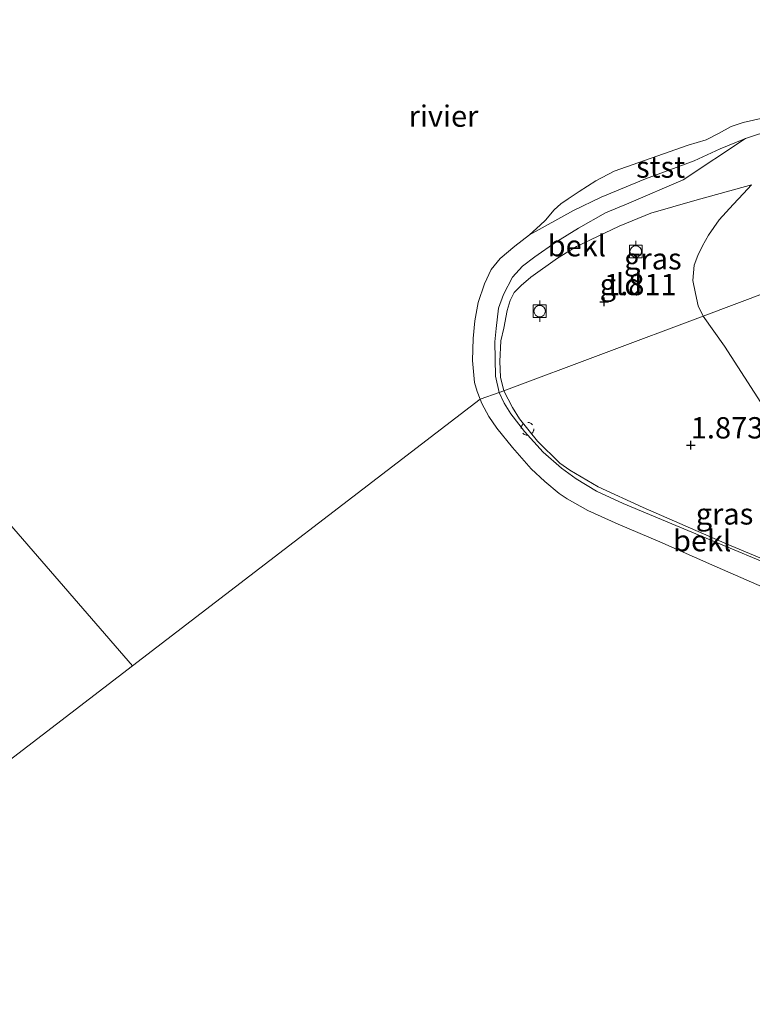
# Model space of a CAD drawing. Units: metres. Extents: x 199995 to 210008, y 499999 to 506253.
# Drawn here: x 200372 to 200458, y 501456 to 501572 of the extents above; entities that cross this region are included whole.
import ezdxf
from ezdxf.enums import TextEntityAlignment as Align

# ---------------------------------------------------------------- set-up
doc = ezdxf.new("R2010")
doc.units = ezdxf.units.M
doc.linetypes.add('VW-6060_STREEP', pattern=[1.2, 0.6, -0.6])
doc.layers.get('0').update_dxf_attribs({"lineweight": 25})
for name, color, linetype, lineweight in [('B-ME-GW-HOOGTEPUNT-S-B1', 10, 'Continuous', 25), ('B-ME-GW-KRUINLIJN-L-B1', 93, 'Continuous', 18), ('B-ME-GW-TEENLIJN-L-B1', 93, 'Continuous', 18), ('B-ME-IE-GRASLAND-GV-B6', 93, 'Continuous', 18), ('B-ME-IE-GRONDWERKLIJN-GROND_INGERICHT-GV-B6', 253, 'Continuous', 18), ('B-ME-IE-HULPGEOMETRIE-L-B1', 53, 'Continuous', 18), ('B-ME-OB-BEKLEDING-GV-B6', 253, 'Continuous', 18), ('B-ME-OB-WATERLIJN-L-B1', 133, 'OB-WATERLIJN', 18), ('B-ME-OG-WATER-GV-B6', 153, 'Continuous', 18), ('B-ME-VV-BOLDER-S-B1', 213, 'Continuous', 18), ('B-ME-VW-MARKERING-BEBAKENING-S-B1', 255, 'VW-6060_STREEP', 18)]:
    doc.layers.add(name, color=color, linetype=linetype, lineweight=lineweight)
doc.styles.add('NLCS-ISO', font='NLCS-ISO.TTF')
doc.linetypes.add('OB-WATERLIJN', pattern='A,10,[32,NLCS.SHX,S=2,R=0,X=0,Y=0],-12', length=22)

# ---------------------------------------------------------------- blocks, each defined once
blk = doc.blocks.new('bolder')
for p, q in [((-0.75, 0), (-1.25, 0)), ((-0.75, 0.75), (-0.75, -0.75)), ((0.75, 0.75), (-0.75, 0.75)), ((0.75, -0.75), (0.75, 0.75)), ((0.75, 0), (1.25, 0)), ((-0.75, -0.75), (0.75, -0.75))]:
    blk.add_line(p, q)
blk.add_circle((0, 0), 0.673)
blk = doc.blocks.new('dtb')
blk.add_circle((0, 0), 0.75)
blk = doc.blocks.new('hoogtepunt')
for p, q in [((-0.5, 0), (0.5, 0)), ((0, 0.5), (0, -0.5))]:
    blk.add_line(p, q)

msp = doc.modelspace()

# ---------------------------------------------------------------- linework, layer by layer
at = {"layer": 'B-ME-GW-KRUINLIJN-L-B1'}
for points in [[(200428.87, 501527.96, 1.28), (200428.49, 501529.54, 1.3), (200428.4, 501531.41, 1.32), (200428.54, 501533.81, 1.36), (200428.87, 501535.29, 1.34), (200429.28, 501537.39, 1.38), (200429.64, 501538.54, 1.46), (200430.1, 501539.48, 1.47), (200430.93, 501540.3, 1.58), (200432.05, 501541.29, 1.73), (200435.17, 501543.52, 1.76), (200437.4, 501544.89, 1.83), (200442.43, 501547.26, 1.9), (200446.13, 501548.78, 2.12), (200451.31, 501550.29, 2.55), (200457.94, 501552.11, 3.05)], [(200481.22, 501499.32, 1.65), (200474.1, 501502.17, 1.72), (200463.42, 501506.46, 1.55), (200455.1, 501509.94, 1.52), (200445.24, 501514.27, 1.52), (200439.94, 501516.68, 1.52), (200436.62, 501518.63, 1.52), (200435.44, 501519.46, 1.52), (200432.85, 501522.06, 1.43), (200430.72, 501524.66, 1.4), (200429.9, 501526.01, 1.35), (200428.87, 501527.96, 1.28)]]:
    msp.add_polyline3d(points, dxfattribs=at)
at = {"layer": 'B-ME-GW-TEENLIJN-L-B1'}
for points in [[(200457.94, 501552.11, 3.05), (200457.02, 501551.11, 3.12), (200455.79, 501549.8, 3.12), (200454.16, 501548.02, 2.92), (200452.89, 501546.23, 2.68), (200452.18, 501544.98, 2.56), (200451.66, 501543.85, 2.36), (200451.23, 501542.7, 2.23), (200451.07, 501540.9, 2.12), (200451.38, 501539.36, 2.14), (200451.69, 501537.93, 2.09), (200452.26, 501536.71, 2.07)], [(200473.65, 501521.87, 2.69), (200472.6, 501520.56, 2.58), (200471.94, 501519.92, 2.47), (200470.56, 501519.39, 2.36), (200469.19, 501519.37, 2.36), (200466.71, 501520.02, 2.3), (200464.01, 501521.35, 2.16), (200461.48, 501523.24, 2.08), (200460.62, 501524.16, 2.1), (200454.76, 501533.19, 2.11), (200452.26, 501536.71, 2.07)]]:
    msp.add_polyline3d(points, dxfattribs=at)
at = {"layer": 'B-ME-IE-GRASLAND-GV-B6'}
for points in [[(200457.25, 501557.57, 0.55), (200458.76, 501558.07, 0.55)], [(200459.86, 501539.56, 4.98), (200452.26, 501536.71, 2.07), (200451.69, 501537.93, 2.09), (200451.38, 501539.36, 2.14), (200451.07, 501540.9, 2.12), (200451.23, 501542.7, 2.23), (200451.66, 501543.85, 2.36), (200452.18, 501544.98, 2.56), (200452.89, 501546.23, 2.68), (200454.16, 501548.02, 2.92), (200455.79, 501549.8, 3.12), (200457.02, 501551.11, 3.12), (200457.94, 501552.11, 3.05), (200451.31, 501550.29, 2.55), (200446.13, 501548.78, 2.12), (200442.43, 501547.26, 1.9), (200437.4, 501544.89, 1.83), (200435.17, 501543.52, 1.76), (200432.05, 501541.29, 1.73), (200430.93, 501540.3, 1.58), (200430.1, 501539.48, 1.47), (200429.64, 501538.54, 1.46), (200429.28, 501537.39, 1.38), (200428.87, 501535.29, 1.34), (200428.54, 501533.81, 1.36), (200428.4, 501531.41, 1.32), (200428.49, 501529.54, 1.3), (200428.87, 501527.96, 1.28), (200428.35, 501527.76, 1.27), (200427.91, 501529.68, 1.18), (200427.83, 501533.69, 1.21), (200428, 501535.25, 1.19), (200428.26, 501537.65, 1.21), (200428.83, 501539.25, 1.29), (200429.9, 501541.29, 1.32), (200431.08, 501542.56, 1.29), (200432.53, 501543.66, 1.31), (200434.97, 501545.38, 1.32), (200437.65, 501547.02, 1.27), (200440.82, 501548.85, 1.18), (200443.55, 501549.99, 1.17), (200449.94, 501552.71, 1.14), (200457.25, 501557.57, 0.55)], [(200460.62, 501524.16, 2.1), (200454.76, 501533.19, 2.11), (200452.26, 501536.71, 2.07), (200459.86, 501539.56, 4.98)], [(200461.36, 501507.03, 1.47), (200453.08, 501510.47, 1.47), (200442.88, 501514.73, 1.43), (200439.76, 501516.18, 1.43), (200437.37, 501517.63, 1.43), (200435.66, 501518.86, 1.43), (200433.51, 501520.74, 1.41), (200431.3, 501523.19, 1.36), (200429.69, 501525.25, 1.27), (200428.9, 501526.51, 1.27), (200428.35, 501527.76, 1.27), (200428.87, 501527.96, 1.28), (200429.9, 501526.01, 1.35), (200430.72, 501524.66, 1.4), (200432.85, 501522.06, 1.43), (200435.44, 501519.46, 1.52), (200436.62, 501518.63, 1.52), (200439.94, 501516.68, 1.52), (200445.24, 501514.27, 1.52), (200455.1, 501509.94, 1.52), (200463.42, 501506.46, 1.55)]]:
    msp.add_polyline3d(points, dxfattribs=at)
at = {"layer": 'B-ME-IE-GRONDWERKLIJN-GROND_INGERICHT-GV-B6'}
for points in [[(200457.94, 501552.11, 3.05), (200457.02, 501551.11, 3.12), (200455.79, 501549.8, 3.12), (200454.16, 501548.02, 2.92), (200452.89, 501546.23, 2.68), (200452.18, 501544.98, 2.56), (200451.66, 501543.85, 2.36), (200451.23, 501542.7, 2.23), (200451.07, 501540.9, 2.12), (200451.38, 501539.36, 2.14), (200451.69, 501537.93, 2.09), (200452.26, 501536.71, 2.07), (200428.87, 501527.96, 1.28), (200428.49, 501529.54, 1.3), (200428.4, 501531.41, 1.32), (200428.54, 501533.81, 1.36), (200428.87, 501535.29, 1.34), (200429.28, 501537.39, 1.38), (200429.64, 501538.54, 1.46), (200430.1, 501539.48, 1.47), (200430.93, 501540.3, 1.58), (200432.05, 501541.29, 1.73), (200435.17, 501543.52, 1.76), (200437.4, 501544.89, 1.83), (200442.43, 501547.26, 1.9), (200446.13, 501548.78, 2.12), (200451.31, 501550.29, 2.55), (200457.94, 501552.11, 3.05)], [(200463.42, 501506.46, 1.55), (200455.1, 501509.94, 1.52), (200445.24, 501514.27, 1.52), (200439.94, 501516.68, 1.52), (200436.62, 501518.63, 1.52), (200435.44, 501519.46, 1.52), (200432.85, 501522.06, 1.43), (200430.72, 501524.66, 1.4), (200429.9, 501526.01, 1.35), (200428.87, 501527.96, 1.28), (200452.26, 501536.71, 2.07), (200454.76, 501533.19, 2.11), (200460.62, 501524.16, 2.1)]]:
    msp.add_polyline3d(points, dxfattribs=at)
at = {"layer": 'B-ME-IE-HULPGEOMETRIE-L-B1'}
for points in [[(200255.93, 501646.27, 0.31), (200302.34, 501592.19, 0.31), (200327.08, 501613.64, 0.31), (200328.04, 501614.47, 0.56), (200329.29, 501615.56, 1.22), (200349.29, 501632.38, 1.73), (200355.84, 501637.93, 1.79), (200357.3, 501635.76, 1.57), (200368.38, 501623.88, 1.57), (200373.06, 501619.61, 1.57), (200378.93, 501614.89, 1.57), (200384.09, 501611.4, 1.57), (200389.79, 501608.76, 1.57), (200364.34, 501586.92, 1.13), (200361.81, 501584.94, 0.45), (200361.17, 501584.37, 0.31), (200331.3, 501557.97, 0.31), (200385.3, 501495.7, 0.31)], [(200588.01, 501584.72, 3.26), (200569.2, 501578.91, 3.35), (200560.8, 501576.32, 3.44), (200546.07, 501571.77, 3.87), (200544.48, 501571.28, 3.95), (200523.27, 501563.35, 4.89), (200515.23, 501560.32, 5.06), (200496.88, 501553.42, 4.56), (200461.38, 501540.14, 5.22), (200459.86, 501539.56, 4.98), (200452.26, 501536.71, 2.07), (200428.87, 501527.96, 1.28), (200428.35, 501527.76, 1.27), (200426.1, 501526.99, 0.31), (200385.3, 501495.7, 0.31)], [(200385.3, 501495.7, 0.31), (200318.27, 501444.3, 0.31), (200317.73, 501443.84, 0.48), (200314.03, 501441.04, 1.7), (200276.66, 501408.58, 1.3), (200265.44, 501398.83, 1.18), (200264, 501397.58, 0.92), (200263.63, 501397.22, 0.45), (200261.65, 501395.3, 0.45), (200261.01, 501394.79, 1.08), (200246.98, 501382.71, 0.97)]]:
    msp.add_polyline3d(points, dxfattribs=at)
at = {"layer": 'B-ME-OB-BEKLEDING-GV-B6'}
for points in [[(200462.7, 501560.71, 0.31), (200463.13, 501559.11, 0.7), (200458.76, 501558.07, 0.55), (200457.25, 501557.57, 0.55), (200454.29, 501556.33, 0.55), (200451.22, 501554.93, 0.61), (200445.52, 501552.83, 0.64), (200440.3, 501550.68, 0.61), (200437.07, 501549.13, 0.49), (200431.88, 501546.24, 0.31), (200433.13, 501547.39, 0.31), (200433.78, 501547.99, 0.31), (200434.79, 501549.19, 0.31), (200435.58, 501549.88, 0.31), (200436.43, 501550.48, 0.31), (200437.73, 501551.35, 0.31), (200439.68, 501552.59, 0.31), (200441.83, 501553.71, 0.31), (200450.53, 501556.79, 0.31), (200452.63, 501557.41, 0.31), (200454.08, 501558.15, 0.31), (200455.56, 501558.97, 0.31), (200456.96, 501559.45, 0.31), (200462.7, 501560.71, 0.31)], [(200457.25, 501557.57, 0.55), (200449.94, 501552.71, 1.14), (200443.55, 501549.99, 1.17), (200440.82, 501548.85, 1.18), (200437.65, 501547.02, 1.27), (200434.97, 501545.38, 1.32), (200432.53, 501543.66, 1.31), (200431.08, 501542.56, 1.29), (200429.9, 501541.29, 1.32), (200428.83, 501539.25, 1.29), (200428.26, 501537.65, 1.21), (200428, 501535.25, 1.19), (200427.83, 501533.69, 1.21), (200427.91, 501529.68, 1.18), (200428.35, 501527.76, 1.27), (200426.1, 501526.99, 0.31), (200425.76, 501527.86, 0.31), (200425.43, 501528.92, 0.31), (200425.2, 501531.5, 0.31), (200425.27, 501534.11, 0.31), (200425.46, 501536.17, 0.31), (200425.85, 501538.31, 0.31), (200426.6, 501540.52, 0.31), (200427.38, 501542.2, 0.31), (200428.45, 501543.49, 0.31), (200430.16, 501544.91, 0.31), (200431.88, 501546.24, 0.31), (200437.07, 501549.13, 0.49), (200440.3, 501550.68, 0.61), (200445.52, 501552.83, 0.64), (200451.22, 501554.93, 0.61), (200454.29, 501556.33, 0.55), (200457.25, 501557.57, 0.55)], [(200461.37, 501504.02, 0.31), (200453.31, 501507.52, 0.31), (200447.18, 501510.23, 0.31), (200442.29, 501512.29, 0.31), (200438.72, 501513.91, 0.31), (200436.32, 501515.26, 0.31), (200435.39, 501515.92, 0.31), (200433.68, 501517.32, 0.31), (200432.1, 501518.8, 0.31), (200429.9, 501521.29, 0.31), (200428.07, 501523.56, 0.31), (200427.11, 501524.95, 0.31), (200426.31, 501526.47, 0.31), (200426.1, 501526.99, 0.31), (200428.35, 501527.76, 1.27), (200428.9, 501526.51, 1.27), (200429.69, 501525.25, 1.27), (200431.3, 501523.19, 1.36), (200433.51, 501520.74, 1.41), (200435.66, 501518.86, 1.43), (200437.37, 501517.63, 1.43), (200439.76, 501516.18, 1.43), (200442.88, 501514.73, 1.43), (200453.08, 501510.47, 1.47), (200461.36, 501507.03, 1.47)]]:
    msp.add_polyline3d(points, dxfattribs=at)
at = {"layer": 'B-ME-OB-WATERLIJN-L-B1'}
for points in [[(200462.7, 501560.71, 0.31), (200456.96, 501559.45, 0.31), (200455.56, 501558.97, 0.31), (200454.08, 501558.15, 0.31), (200452.63, 501557.41, 0.31), (200450.53, 501556.79, 0.31), (200441.83, 501553.71, 0.31), (200439.68, 501552.59, 0.31), (200437.73, 501551.35, 0.31), (200436.43, 501550.48, 0.31), (200435.58, 501549.88, 0.31), (200434.79, 501549.19, 0.31), (200433.78, 501547.99, 0.31), (200433.13, 501547.39, 0.31), (200431.88, 501546.24, 0.31), (200430.16, 501544.91, 0.31), (200428.45, 501543.49, 0.31), (200427.38, 501542.2, 0.31), (200426.6, 501540.52, 0.31), (200425.85, 501538.31, 0.31), (200425.46, 501536.17, 0.31), (200425.27, 501534.11, 0.31), (200425.2, 501531.5, 0.31), (200425.43, 501528.92, 0.31), (200425.76, 501527.86, 0.31), (200426.1, 501526.99, 0.31)], [(200461.37, 501504.02, 0.31), (200453.31, 501507.52, 0.31), (200447.18, 501510.23, 0.31), (200442.29, 501512.29, 0.31), (200438.72, 501513.91, 0.31), (200436.32, 501515.26, 0.31), (200435.39, 501515.92, 0.31), (200433.68, 501517.32, 0.31), (200432.1, 501518.8, 0.31), (200429.9, 501521.29, 0.31), (200428.07, 501523.56, 0.31), (200427.11, 501524.95, 0.31), (200426.31, 501526.47, 0.31), (200426.1, 501526.99, 0.31)]]:
    msp.add_polyline3d(points, dxfattribs=at)
at = {"layer": 'B-ME-OG-WATER-GV-B6'}
for points in [[(200462.7, 501560.71, 0.31), (200456.96, 501559.45, 0.31), (200455.56, 501558.97, 0.31), (200454.08, 501558.15, 0.31), (200452.63, 501557.41, 0.31), (200450.53, 501556.79, 0.31), (200441.83, 501553.71, 0.31), (200439.68, 501552.59, 0.31), (200437.73, 501551.35, 0.31), (200436.43, 501550.48, 0.31), (200435.58, 501549.88, 0.31), (200434.79, 501549.19, 0.31), (200433.78, 501547.99, 0.31), (200433.13, 501547.39, 0.31), (200431.88, 501546.24, 0.31), (200430.16, 501544.91, 0.31), (200428.45, 501543.49, 0.31), (200427.38, 501542.2, 0.31), (200426.6, 501540.52, 0.31), (200425.85, 501538.31, 0.31), (200425.46, 501536.17, 0.31), (200425.27, 501534.11, 0.31), (200425.2, 501531.5, 0.31), (200425.43, 501528.92, 0.31), (200425.76, 501527.86, 0.31), (200426.1, 501526.99, 0.31), (200385.3, 501495.7, 0.31), (200331.3, 501557.97, 0.31)], [(200331.3, 501557.97, 0.31), (200385.3, 501495.7, 0.31)], [(200318.27, 501444.3, 0.31), (200385.3, 501495.7, 0.31), (200426.1, 501526.99, 0.31), (200426.31, 501526.47, 0.31), (200427.11, 501524.95, 0.31), (200428.07, 501523.56, 0.31), (200429.9, 501521.29, 0.31), (200432.1, 501518.8, 0.31), (200433.68, 501517.32, 0.31), (200435.39, 501515.92, 0.31), (200436.32, 501515.26, 0.31), (200438.72, 501513.91, 0.31), (200442.29, 501512.29, 0.31), (200447.18, 501510.23, 0.31), (200453.31, 501507.52, 0.31), (200461.37, 501504.02, 0.31)], [(200385.3, 501495.7, 0.31), (200318.27, 501444.3, 0.31)]]:
    msp.add_polyline3d(points, dxfattribs=at)

# ---------------------------------------------------------------- block references
at = {"layer": 'B-ME-GW-HOOGTEPUNT-S-B1', "rotation": 90}
for p in [(200440.65, 501538.39, 1.81), (200440.65, 501538.39, 1.81), (200450.82, 501521.58, 1.87), (200450.82, 501521.58, 1.87)]:
    msp.add_blockref('hoogtepunt', p, dxfattribs=at)
at = {"layer": 'B-ME-VV-BOLDER-S-B1', "rotation": 90}
for p in [(200444.36, 501544.3, 1.89), (200433.09, 501537.31, 1.78)]:
    msp.add_blockref('bolder', p, dxfattribs=at)
at = {"layer": 'B-ME-VW-MARKERING-BEBAKENING-S-B1', "rotation": 90}
msp.add_blockref('dtb', (200431.65, 501523.5, 1.58), dxfattribs=at)

# ---------------------------------------------------------------- texts
at = {"layer": 'B-ME-GW-HOOGTEPUNT-S-B1', "ltscale": 0.2, "style": 'NLCS-ISO'}
for s, p in [('1.811', (200440.65, 501538.39, 1.81)), ('1.811', (200440.65, 501538.39, 1.81)), ('1.873', (200450.82, 501521.58, 1.87)), ('1.873', (200450.82, 501521.58, 1.87))]:
    msp.add_text(s, height=2.5, dxfattribs=at).set_placement(p, align=Align.BOTTOM_LEFT)
at = {"layer": 'B-ME-IE-GRASLAND-GV-B6', "ltscale": 0.2, "style": 'NLCS-ISO'}
for p in [(200446.37, 501543.44), (200454.78, 501513.51)]:
    msp.add_text('gras', height=2.5, dxfattribs=at).set_placement(p, align=Align.MIDDLE_CENTER)
at = {"layer": 'B-ME-IE-GRONDWERKLIJN-GROND_INGERICHT-GV-B6', "ltscale": 0.2, "style": 'NLCS-ISO'}
msp.add_text('gld', height=2.5, dxfattribs=at).set_placement((200442.63, 501540.44), align=Align.MIDDLE_CENTER)
at = {"layer": 'B-ME-OB-BEKLEDING-GV-B6', "ltscale": 0.2, "style": 'NLCS-ISO'}
for s, p in [('stst', (200447.28, 501554.21)), ('bekl', (200437.45, 501544.98)), ('bekl', (200452.16, 501510.37))]:
    msp.add_text(s, height=2.5, dxfattribs=at).set_placement(p, align=Align.MIDDLE_CENTER)
at = {"layer": 'B-ME-OG-WATER-GV-B6', "ltscale": 0.2, "style": 'NLCS-ISO'}
msp.add_text('rivier', height=2.5, dxfattribs=at).set_placement((200421.8, 501560.19), align=Align.MIDDLE_CENTER)

doc.saveas('drawing.dxf')
